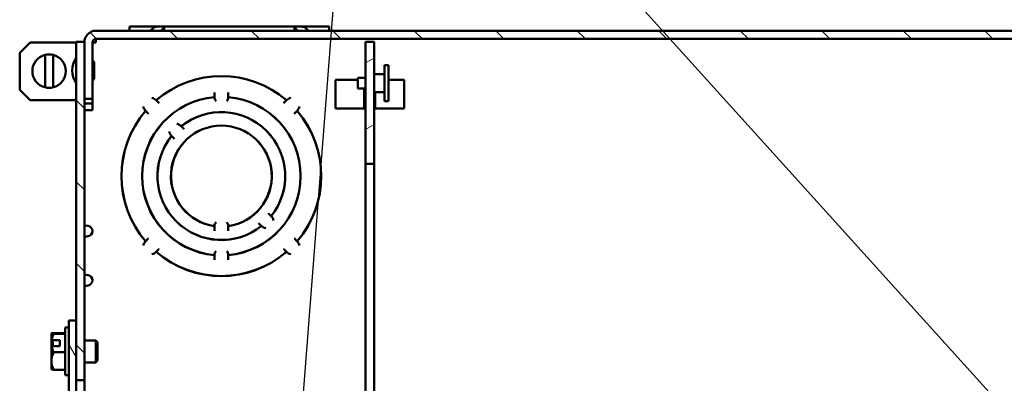
# Paper-space layout 'Layout1' of a CAD drawing. Units: inches. Extents: x 0 to 16.4, y 0 to 10.4.
# Drawn here: x 6.2 to 8.4, y 7.1 to 7.9 of the extents above; entities that cross this region are included whole.
import ezdxf

# ---------------------------------------------------------------- set-up
doc = ezdxf.new("R2010")
doc.units = ezdxf.units.IN
doc.header["$MEASUREMENT"] = 0
for name, color, linetype, lineweight in [('Hatch (ANSI)', 7, 'Continuous', 18), ('Symbol (ANSI)', 7, 'Continuous', 25), ('Visible (ANSI)', 7, 'Continuous', 50)]:
    doc.layers.add(name, color=color, linetype=linetype, lineweight=lineweight)
doc.layers.add('Viewport1ForCustomObjects_0', color=7, linetype='Continuous')
doc.layers.add('Viewport4ForCustomObjects_0', color=7, linetype='Continuous')

# ---------------------------------------------------------------- blocks, each defined once
blk = doc.blocks.new('CustomObjectsInViewport4_0')
at = {"layer": 'Hatch (ANSI)', "linetype": 'Continuous'}
for p, q in [((-10012.4477, -10001.1326), (-10012.499, -10001.0812)), ((-10011.7406, -10001.1326), (-10011.8116, -10001.0616)), ((-10011.0334, -10001.1326), (-10011.1044, -10001.0616)), ((-10010.3263, -10001.1326), (-10010.3973, -10001.0616)), ((-10009.6192, -10001.1326), (-10009.6902, -10001.0616)), ((-10008.9121, -10001.1326), (-10008.9831, -10001.0616)), ((-10008.205, -10001.1326), (-10008.276, -10001.0616)), ((-10007.4979, -10001.1326), (-10007.5689, -10001.0616)), ((-10006.7908, -10001.1326), (-10006.8618, -10001.0616)), ((-10006.0837, -10001.1326), (-10006.1547, -10001.0616)), ((-10005.3766, -10001.1326), (-10005.4476, -10001.0616)), ((-10004.6695, -10001.1326), (-10004.7405, -10001.0616)), ((-10010.1136, -10001.3414), (-10010.0386, -10001.2981)), ((-10012.5526, -10001.7347), (-10012.6236, -10001.6637)), ((-10010.1136, -10001.9187), (-10010.0386, -10001.8754)), ((-10012.5526, -10002.4418), (-10012.6236, -10002.3708)), ((-10012.5526, -10003.1489), (-10012.6236, -10003.0779)), ((-10012.6236, -10003.8901), (-10012.6871, -10003.7801)), ((-10012.5526, -10003.856), (-10012.6236, -10003.785))]:
    blk.add_line(p, q, dxfattribs=at)
at = {"layer": 'Visible (ANSI)'}
for p, q in [((-10012.1601, -10001.0261), (-10012.1601, -10001.0616)), ((-10012.1601, -10001.0261), (-10011.9505, -10001.0261)), ((-10011.9568, -10001.04), (-10011.9775, -10001.0607)), ((-10011.9505, -10001.0346), (-10011.9505, -10001.0261)), ((-10011.9505, -10001.0261), (-10011.9171, -10001.0261)), ((-10011.9171, -10001.0261), (-10011.8587, -10001.0261)), ((-10011.8856, -10001.0607), (-10011.8648, -10001.04)), ((-10011.8587, -10001.0261), (-10011.8587, -10001.0346)), ((-10011.8587, -10001.0261), (-10010.7286, -10001.0261)), ((-10011.8586, -10001.0346), (-10011.8586, -10001.0616)), ((-10010.7286, -10001.0346), (-10010.7286, -10001.0261)), ((-10010.7286, -10001.0261), (-10010.6701, -10001.0261)), ((-10010.7286, -10001.0616), (-10010.7286, -10001.0346)), ((-10010.7224, -10001.04), (-10010.7017, -10001.0607)), ((-10010.6701, -10001.0261), (-10010.6367, -10001.0261)), ((-10010.6367, -10001.0261), (-10010.6367, -10001.0346)), ((-10010.6367, -10001.0261), (-10010.4271, -10001.0261)), ((-10010.6098, -10001.0607), (-10010.6305, -10001.04)), ((-10010.4271, -10001.0261), (-10010.4271, -10001.0616)), ((-10001.6857, -10001.0616), (-10012.4515, -10001.0616)), ((-10013.1136, -10001.2526), (-10013.0236, -10001.1626)), ((-10012.6236, -10001.1626), (-10013.0236, -10001.1626)), ((-10012.6236, -10001.1566), (-10012.6236, -10004.0912)), ((-10012.5526, -10001.1566), (-10012.6236, -10001.1566)), ((-10012.5526, -10004.0912), (-10012.5526, -10001.1566)), ((-10012.5525, -10001.1626), (-10012.5526, -10001.1626)), ((-10012.5525, -10001.1626), (-10012.5525, -10001.6516)), ((-10012.4515, -10001.1626), (-10012.4815, -10001.1626)), ((-10012.4815, -10001.6516), (-10012.4815, -10001.1626)), ((-10012.4515, -10001.1326), (-10012.4515, -10001.1626)), ((-10012.4515, -10001.1326), (-10001.6857, -10001.1326)), ((-10010.1136, -10001.1566), (-10010.1136, -10002.2166)), ((-10010.0386, -10001.1566), (-10010.1136, -10001.1566)), ((-10010.0386, -10002.2166), (-10010.0386, -10001.1566)), ((-10013.1136, -10001.5726), (-10013.1136, -10001.2526)), ((-10012.8936, -10001.5523), (-10012.8936, -10001.2709)), ((-10012.8236, -10001.5523), (-10012.8236, -10001.2709)), ((-10012.5525, -10001.3441), (-10012.5526, -10001.3441)), ((-10012.4665, -10001.4741), (-10012.4665, -10001.3391)), ((-10009.9136, -10001.3606), (-10009.9486, -10001.3606)), ((-10009.9486, -10001.3606), (-10009.9486, -10001.6726)), ((-10009.9136, -10001.3606), (-10009.9136, -10001.6726)), ((-10009.9486, -10001.4391), (-10010.0386, -10001.4391)), ((-10012.5525, -10001.4691), (-10012.5526, -10001.4691)), ((-10010.1806, -10001.4866), (-10010.3746, -10001.4866)), ((-10010.3746, -10001.7366), (-10010.3746, -10001.4866)), ((-10010.1136, -10001.4701), (-10010.1806, -10001.4701)), ((-10010.1806, -10001.4701), (-10010.1806, -10001.5631)), ((-10009.7786, -10001.4866), (-10009.9136, -10001.4866)), ((-10009.7786, -10001.4866), (-10009.7786, -10001.7366)), ((-10013.0238, -10001.6624), (-10013.1136, -10001.5726)), ((-10011.4236, -10001.5961), (-10011.4236, -10001.599)), ((-10011.4236, -10001.599), (-10011.4236, -10001.6282)), ((-10011.4236, -10001.6372), (-10011.4236, -10001.6282)), ((-10011.3036, -10001.599), (-10011.3036, -10001.5961)), ((-10011.3036, -10001.6282), (-10011.3036, -10001.599)), ((-10011.3036, -10001.6282), (-10011.3036, -10001.6372)), ((-10010.1136, -10001.5631), (-10010.1806, -10001.5631)), ((-10010.1246, -10001.7366), (-10010.1246, -10001.5631)), ((-10009.9486, -10001.5941), (-10010.0386, -10001.5941)), ((-10010.0286, -10001.5941), (-10010.0286, -10001.7366)), ((-10013.0238, -10001.6624), (-10012.6236, -10001.6624)), ((-10012.5526, -10001.6624), (-10012.5525, -10001.6624)), ((-10012.5525, -10001.6516), (-10012.5525, -10001.6916)), ((-10012.5525, -10001.6516), (-10012.4815, -10001.6516)), ((-10012.4815, -10001.6916), (-10012.5525, -10001.6916)), ((-10012.5525, -10001.6916), (-10012.5525, -10001.7516)), ((-10012.4815, -10001.6916), (-10012.4815, -10001.6516)), ((-10012.4815, -10001.7516), (-10012.4815, -10001.6916)), ((-10011.929, -10001.6643), (-10011.9266, -10001.6667)), ((-10011.9059, -10001.6874), (-10011.9266, -10001.6667)), ((-10011.9039, -10001.6894), (-10011.9059, -10001.6874)), ((-10010.8214, -10001.6874), (-10010.8234, -10001.6894)), ((-10010.8006, -10001.6667), (-10010.8214, -10001.6874)), ((-10010.8006, -10001.6667), (-10010.7982, -10001.6643)), ((-10009.9136, -10001.6726), (-10009.9486, -10001.6726)), ((-10012.5525, -10001.7336), (-10012.5526, -10001.7336)), ((-10012.4815, -10001.7516), (-10012.5525, -10001.7516)), ((-10012.0185, -10001.7586), (-10012.0209, -10001.7562)), ((-10012.0185, -10001.7586), (-10011.9978, -10001.7793)), ((-10011.9978, -10001.7793), (-10011.9958, -10001.7813)), ((-10010.7315, -10001.7813), (-10010.7294, -10001.7793)), ((-10010.7294, -10001.7793), (-10010.7087, -10001.7586)), ((-10010.7063, -10001.7562), (-10010.7087, -10001.7586)), ((-10010.3746, -10001.7366), (-10010.1246, -10001.7366)), ((-10010.0286, -10001.7366), (-10009.7786, -10001.7366)), ((-10011.711, -10001.8894), (-10011.7092, -10001.8912)), ((-10011.6885, -10001.9119), (-10011.7092, -10001.8912)), ((-10011.794, -10001.976), (-10011.7958, -10001.9742)), ((-10011.794, -10001.976), (-10011.7733, -10001.9967)), ((-10011.6864, -10001.9139), (-10011.6885, -10001.9119)), ((-10011.7733, -10001.9967), (-10011.7713, -10001.9988)), ((-10010.1136, -10002.2166), (-10010.1136, -10005.4216)), ((-10010.1136, -10002.2166), (-10010.0386, -10002.2166)), ((-10010.0386, -10005.4216), (-10010.0386, -10002.2166)), ((-10010.9539, -10002.6464), (-10010.956, -10002.6444)), ((-10010.9332, -10002.6671), (-10010.9539, -10002.6464)), ((-10012.5199, -10002.7542), (-10012.5526, -10002.7486)), ((-10011.0408, -10002.7292), (-10011.0388, -10002.7313)), ((-10011.0388, -10002.7313), (-10011.0181, -10002.752)), ((-10010.9332, -10002.6671), (-10010.9314, -10002.6689)), ((-10011.4236, -10002.7649), (-10011.4236, -10002.7544)), ((-10011.4236, -10002.7649), (-10011.4236, -10002.7942)), ((-10011.4236, -10002.7942), (-10011.4236, -10002.7971)), ((-10011.3036, -10002.7544), (-10011.3036, -10002.7649)), ((-10011.3036, -10002.7942), (-10011.3036, -10002.7649)), ((-10011.3036, -10002.7971), (-10011.3036, -10002.7942)), ((-10011.0163, -10002.7538), (-10011.0181, -10002.752)), ((-10012.5199, -10002.8429), (-10012.5526, -10002.8486)), ((-10012.0209, -10002.8869), (-10012.0185, -10002.8846)), ((-10011.9978, -10002.8638), (-10012.0185, -10002.8846)), ((-10011.9958, -10002.8618), (-10011.9978, -10002.8638)), ((-10010.7294, -10002.8638), (-10010.7315, -10002.8618)), ((-10010.7087, -10002.8846), (-10010.7294, -10002.8638)), ((-10010.7087, -10002.8846), (-10010.7063, -10002.8869)), ((-10011.9266, -10002.9765), (-10011.929, -10002.9789)), ((-10011.9266, -10002.9765), (-10011.9059, -10002.9558)), ((-10011.9059, -10002.9558), (-10011.9039, -10002.9537)), ((-10010.8234, -10002.9537), (-10010.8214, -10002.9558)), ((-10010.8214, -10002.9558), (-10010.8006, -10002.9765)), ((-10010.7982, -10002.9789), (-10010.8006, -10002.9765)), ((-10011.4236, -10003.0149), (-10011.4236, -10003.0059)), ((-10011.4236, -10003.0149), (-10011.4236, -10003.0442)), ((-10011.4236, -10003.0442), (-10011.4236, -10003.0471)), ((-10011.3036, -10003.0059), (-10011.3036, -10003.0149)), ((-10011.3036, -10003.0442), (-10011.3036, -10003.0149)), ((-10011.3036, -10003.0471), (-10011.3036, -10003.0442)), ((-10012.5199, -10003.1802), (-10012.5526, -10003.1746)), ((-10012.5199, -10003.2689), (-10012.5526, -10003.2746)), ((-10012.6871, -10003.5741), (-10012.6871, -10004.6131)), ((-10012.6236, -10003.5741), (-10012.6871, -10003.5741)), ((-10012.6236, -10004.6131), (-10012.6236, -10003.5741)), ((-10012.8381, -10003.6856), (-10012.8381, -10003.6857)), ((-10012.8381, -10003.6857), (-10012.8381, -10003.744)), ((-10012.7181, -10003.682), (-10012.8189, -10003.682)), ((-10012.7181, -10003.6346), (-10012.6871, -10003.6346)), ((-10012.7181, -10004.0486), (-10012.7181, -10003.6346)), ((-10012.8381, -10003.7588), (-10012.8381, -10003.744)), ((-10012.8381, -10003.7971), (-10012.8381, -10003.7588)), ((-10012.8261, -10003.7588), (-10012.8381, -10003.7588)), ((-10012.8361, -10003.7426), (-10012.7661, -10003.7426)), ((-10012.8261, -10003.7958), (-10012.8261, -10003.7588)), ((-10012.7181, -10003.6894), (-10012.8189, -10003.6894)), ((-10012.7661, -10003.7426), (-10012.7661, -10003.7958)), ((-10012.5526, -10003.7466), (-10012.4521, -10003.7466)), ((-10012.4371, -10003.7616), (-10012.4521, -10003.7466)), ((-10012.4521, -10003.9366), (-10012.4521, -10003.7466)), ((-10012.4371, -10003.7616), (-10012.4371, -10003.9216)), ((-10012.8381, -10003.7971), (-10012.8381, -10003.9251)), ((-10012.7661, -10003.7958), (-10012.8361, -10003.7958)), ((-10012.7181, -10003.849), (-10012.8189, -10003.849)), ((-10012.8381, -10003.9251), (-10012.8381, -10003.9976)), ((-10012.5526, -10003.9366), (-10012.4521, -10003.9366)), ((-10012.4371, -10003.9216), (-10012.4521, -10003.9366)), ((-10012.7181, -10004.0011), (-10012.8189, -10004.0011)), ((-10012.7181, -10004.0486), (-10012.6871, -10004.0486)), ((-10012.6236, -10004.0912), (-10012.5526, -10004.0912)), ((-10012.5526, -10004.0912), (-10012.5526, -10005.932))]:
    blk.add_line(p, q, dxfattribs=at)
for centre, radius, start, end in [((-10012.4515, -10001.1626), 0.101, 90, 180), ((-10012.8586, -10001.4116), 0.145, 103.96796, 256.03204), ((-10012.8586, -10001.4116), 0.145, 283.96796, 76.03204), ((-10011.3636, -10002.3216), 0.8665, 49.30205, 130.69795), ((-10011.3636, -10002.3216), 0.8665, 139.30205, 220.69795), ((-10011.3636, -10002.3216), 0.554, 321.21751, 128.78249), ((-10011.3636, -10002.3216), 0.8665, 319.30205, 40.69795), ((-10011.3636, -10002.3216), 0.554, 141.21751, 308.78249), ((-10011.3636, -10002.3216), 0.8665, 229.30205, 310.69795)]:
    blk.add_arc(centre, radius, start, end, dxfattribs=at)
at = {"layer": 'Visible (ANSI)', "extrusion": (0, 0, -1)}
for centre, radius, start, end in [((10012.4515, -10001.1626), 0.03, 0, 90), ((10012.8586, -10001.4116), 0.145, 76.03204, 103.96796), ((10012.4659, -10001.4066), 0.1917, 325.35182, 34.64818), ((10012.4815, -10001.3391), 0.015, 90, 180), ((10011.3636, -10002.3216), 0.867, 49.29654, 130.70346), ((10012.8586, -10001.4116), 0.145, 256.03204, 283.96796), ((10012.4815, -10001.4741), 0.015, 180, 270), ((10011.3636, -10002.3216), 0.6875, 275.00673, 84.99327), ((10011.3636, -10002.3216), 0.687, 275.00359, 84.99641), ((10011.3636, -10001.6341), 0.06, 320.70352, 357.02119), ((10011.3636, -10001.6341), 0.06, 182.97881, 219.29648), ((10011.3636, -10002.3216), 0.687, 95.00359, 264.99641), ((10011.3636, -10002.3216), 0.6875, 95.00673, 264.99327), ((10011.9767, -10001.7085), 0.065, 312.85173, 350.77582), ((10011.9767, -10001.7085), 0.065, 99.22418, 137.14827), ((10011.3636, -10002.3216), 0.5545, 51.20275, 218.79725), ((10010.7506, -10001.7085), 0.065, 42.85173, 80.77582), ((10010.7506, -10001.7085), 0.065, 189.22418, 227.14827), ((10011.3636, -10002.3216), 0.867, 319.29654, 40.70346), ((10011.3636, -10002.3216), 0.867, 139.29654, 220.70346), ((10011.3636, -10002.3216), 0.4375, 277.88255, 262.11745), ((10011.3636, -10002.3216), 0.437, 277.86811, 262.13189), ((10011.7557, -10001.9295), 0.06, 95.70352, 138.10138), ((10011.3636, -10002.3216), 0.5545, 231.20275, 38.79725), ((10011.7557, -10001.9295), 0.06, 311.89862, 354.29648), ((10011.3636, -10002.7591), 0.06, 4.4104, 39.29648), ((10011.3636, -10002.7591), 0.06, 140.70352, 175.5896), ((10010.9715, -10002.7137), 0.06, 131.89862, 174.29648), ((10012.5276, -10002.7986), 0.045, 99.82619, 260.17381), ((10010.9715, -10002.7137), 0.06, 275.70352, 318.10138), ((10011.9767, -10002.9346), 0.065, 9.22418, 47.14827), ((10010.7506, -10002.9346), 0.065, 132.85173, 170.77582), ((10011.9767, -10002.9346), 0.065, 222.85173, 260.77582), ((10011.3636, -10002.3216), 0.867, 229.29654, 310.70346), ((10011.3636, -10003.0091), 0.06, 2.97881, 39.29648), ((10011.3636, -10003.0091), 0.06, 140.70352, 177.02119), ((10010.7506, -10002.9346), 0.065, 279.22418, 317.14827), ((10012.5276, -10003.2246), 0.045, 99.82619, 260.17381), ((10012.6175, -10003.8416), 0.2702, 35.26439, 35.29875), ((10012.6175, -10003.8416), 0.2702, 324.70125, 324.73561)]:
    blk.add_arc(centre, radius, start, end, dxfattribs=at)
at = {"layer": 'Visible (ANSI)'}
for centre, major_axis, ratio, start_param, end_param in [((-10011.9258, -10001.1021), (0, -0.076), 0.707107, 3.621049, 3.756257), ((-10010.6615, -10001.1021), (0, 0.076), 0.707107, 5.668521, 5.803729), ((-10011.8876, -10001.0566), (0, -0.005), 0.707107, 0, 0.614664), ((-10010.6997, -10001.0566), (0, -0.005), 0.707107, 5.668521, 6.283185), ((-10012.6175, -10003.6857), (-0.2206, 0), 0.041153, 5.862651, 6.283185), ((-10012.6175, -10003.6857), (-0.2206, 0), 0.041153, 0, 0.420534), ((-10012.6175, -10003.7692), (-0.2206, 0), 0.885868, 5.862651, 6.146781), ((-10012.6175, -10003.8682), (-0.2685, 0), 0.463937, 5.6633, 5.676559), ((-10012.6175, -10003.9251), (-0.2206, 0), 0.844715, 5.862651, 6.283185), ((-10012.6175, -10003.7692), (-0.2206, 0), 0.885868, 0.136405, 0.420534), ((-10012.6175, -10003.9251), (-0.2206, 0), 0.844715, 0, 0.420534)]:
    blk.add_ellipse(centre, major_axis=major_axis, ratio=ratio, start_param=start_param, end_param=end_param, dxfattribs=at)
at = {"layer": 'Visible (ANSI)', "extrusion": (0, 0, -1)}
for centre, major_axis, ratio, start_param, end_param in [((-10011.8339, -10001.1021), (0, 0.076), 0.707107, 5.668521, 5.803729), ((-10010.7534, -10001.1021), (0, -0.076), 0.707107, 3.621049, 3.756257), ((-10011.9795, -10001.0566), (0, -0.005), 0.707107, 5.668521, 6.283185), ((-10010.6077, -10001.0566), (0, -0.005), 0.707107, 0, 0.614664), ((-10012.6175, -10003.815), (0.2685, 0), 0.463937, 3.748219, 3.761478), ((-10012.6175, -10003.9974), (-0.2206, 0), 0.041153, 5.862651, 6.254057)]:
    blk.add_ellipse(centre, major_axis=major_axis, ratio=ratio, start_param=start_param, end_param=end_param, dxfattribs=at)
at = {"layer": 'Visible (ANSI)'}
for points in [[(-10011.9506, -10001.0346), (-10011.9506, -10001.0346), (-10011.9505, -10001.0346), (-10011.9505, -10001.0346)], [(-10011.8587, -10001.0346), (-10011.8587, -10001.0346), (-10011.8587, -10001.0346), (-10011.8586, -10001.0346)], [(-10010.7286, -10001.0346), (-10010.7286, -10001.0346), (-10010.7286, -10001.0346), (-10010.7286, -10001.0346)], [(-10010.6367, -10001.0346), (-10010.6367, -10001.0346), (-10010.6367, -10001.0346), (-10010.6367, -10001.0346)]]:
    blk.add_open_spline(points, degree=3, dxfattribs=at)
for points, knots in [([(-10011.9505, -10001.0346), (-10011.9486, -10001.0333), (-10011.9464, -10001.032), (-10011.9393, -10001.0288), (-10011.9338, -10001.0274), (-10011.9249, -10001.0263), (-10011.921, -10001.0261), (-10011.9171, -10001.0261)], [-0.24396384, -0.24396384, -0.24396384, -0.24396384, -0.22253377, -0.22253377, -0.17787584, -0.17787584, -0.15011646, -0.15011646, -0.15011646, -0.15011646]), ([(-10010.6701, -10001.0261), (-10010.6662, -10001.0261), (-10010.6624, -10001.0263), (-10010.6535, -10001.0274), (-10010.6479, -10001.0288), (-10010.6408, -10001.032), (-10010.6387, -10001.0333), (-10010.6367, -10001.0346)], [0.15011646, 0.15011646, 0.15011646, 0.15011646, 0.17787584, 0.17787584, 0.22253377, 0.22253377, 0.24396384, 0.24396384, 0.24396384, 0.24396384])]:
    blk.add_open_spline(points, degree=3, knots=knots, dxfattribs=at)
blk = doc.blocks.new('CustomObjectsInViewport1_0')
at = {"layer": 'Symbol (ANSI)'}
for p in [(7.1212, 6.8994), (9.1135, 6.8743)]:
    blk.add_line(p, (7.2768, 8.9053), dxfattribs=at)

psp = doc.layouts.get("Layout1")

# ---------------------------------------------------------------- block references
at = {"layer": 'Viewport1ForCustomObjects_0'}
psp.add_blockref('CustomObjectsInViewport1_0', (-0.3225, -0.3225), dxfattribs=at)
at = {"layer": 'Viewport4ForCustomObjects_0', "xscale": 0.2499999999999843, "yscale": 0.2499999999999843, "zscale": 0.2499999999999843}
psp.add_blockref('CustomObjectsInViewport4_0', (2509.4993, 2508.1168), dxfattribs=at)

doc.saveas('drawing.dxf')
